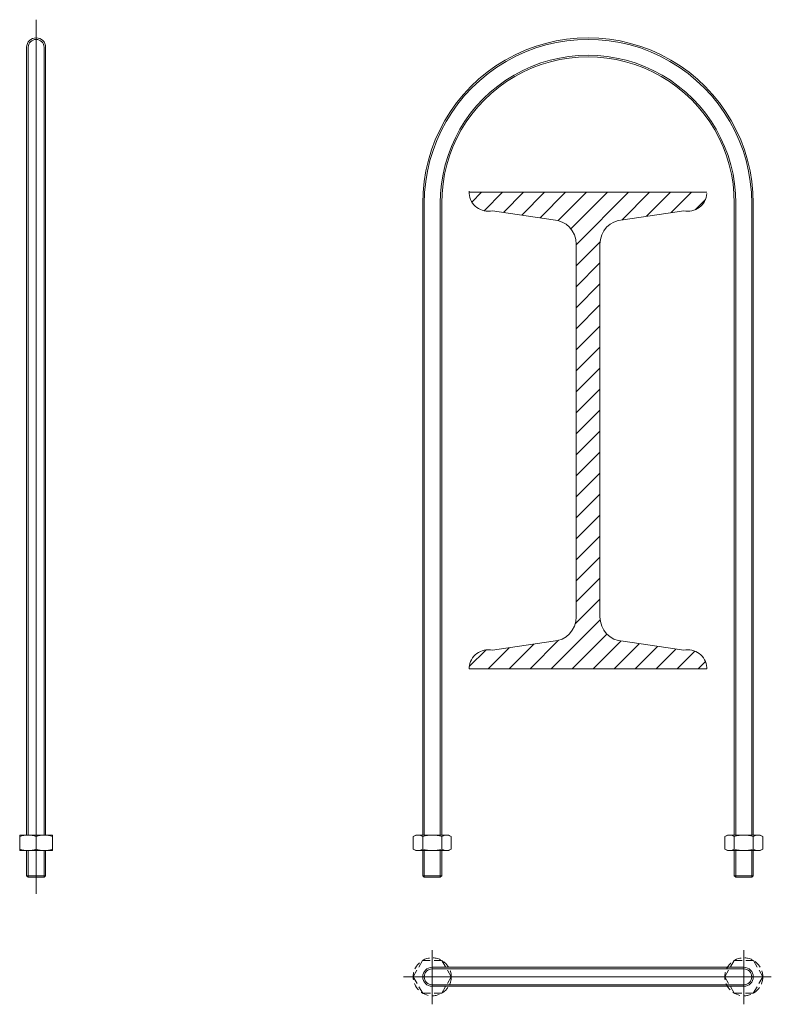
# Model space of a CAD drawing. Units: millimetres. Extents: x -828 to 110769, y -25925 to 13604.
# Drawn here: x 23542 to 23858, y -5977 to -5562 of the extents above; entities that cross this region are included whole.
import ezdxf

# ---------------------------------------------------------------- set-up
doc = ezdxf.new("R2010")
doc.units = ezdxf.units.MM
doc.linetypes.add('HIDDEN', pattern=[9.525, 6.35, -3.175])
for name, color, linetype in [('CABLE', 6, 'Continuous'), ('HIDDEN', 2, 'HIDDEN'), ('PLOTISO', 4, 'Continuous'), ('STRUCTURE', 2, 'Continuous')]:
    doc.layers.add(name, color=color, linetype=linetype)

msp = doc.modelspace()

# ---------------------------------------------------------------- hatches: boundary and pattern name
at = {"layer": 'STRUCTURE', "lineweight": 0}
h = msp.add_hatch(dxfattribs=at)
h.set_pattern_fill('ANSI31', color=2, scale=50, style=0)
h.set_pattern_definition([(45, (-51219.769, 71083.556), (-4.4194174, 4.4194174), [])])
h.paths.add_polyline_path([(23785.81924, -5656.85947, -0.399522312), (23795.55876, -5646.61609), (23821.07972, -5642.81169, 0.484652436), (23830.83362, -5635.06016), (23730.81924, -5635.06016), (23730.81924, -5635.56466, 0.465164649), (23740.55876, -5642.81169), (23766.07972, -5646.61609, -0.399522312), (23775.81924, -5656.85947), (23775.81924, -5813.76536, -0.399522312), (23766.07972, -5824.00874), (23740.55876, -5827.81314, 0.465164649), (23730.81924, -5835.06016), (23730.81924, -5835.56466), (23830.81924, -5835.56466), (23830.81924, -5835.06016, 0.465164649), (23821.07972, -5827.81314), (23795.55876, -5824.00874, -0.399522312), (23785.81924, -5813.76536)])

# ---------------------------------------------------------------- linework, layer by layer
at = {"layer": 'CABLE', "color": 2, "lineweight": 0}
for p, q in [((23548.51638, -5930.27036), (23548.51638, -5562.41125)), ((23545.18305, -5574.03618), (23545.18305, -5905.56463)), ((23551.84972, -5574.03618), (23551.84972, -5905.56463)), ((23711.9059, -5639.71215), (23711.9059, -5905.56463)), ((23718.57256, -5639.68071), (23718.57256, -5905.56463)), ((23843.06591, -5639.68071), (23843.06591, -5905.56463)), ((23849.73258, -5639.71215), (23849.73258, -5905.56463)), ((23545.18305, -5923.36243), (23545.18305, -5912.11244)), ((23551.84972, -5923.36243), (23551.84972, -5912.11244)), ((23711.9059, -5923.36243), (23711.9059, -5912.11244)), ((23718.57256, -5923.36243), (23718.57256, -5912.11244)), ((23843.06591, -5923.36243), (23843.06591, -5912.11244)), ((23849.73258, -5923.36243), (23849.73258, -5912.11244)), ((23544.51638, -5922.69576), (23552.51638, -5922.69576)), ((23719.23923, -5922.69576), (23711.23923, -5922.69576)), ((23842.39925, -5922.69576), (23850.39925, -5922.69576)), ((23715.23923, -5976.80499), (23715.23923, -5953.98821)), ((23846.39925, -5976.80499), (23846.39925, -5953.98821)), ((23846.39925, -5961.90152), (23715.23923, -5961.90152)), ((23857.96938, -5965.23485), (23703.13319, -5965.23485)), ((23846.39925, -5968.56819), (23715.23923, -5968.56819))]:
    msp.add_line(p, q, dxfattribs=at)
at = {"layer": 'CABLE', "color": 7, "lineweight": 0}
for p, q in [((23544.51638, -5574.03618), (23544.51638, -5905.56463)), ((23552.51638, -5574.03618), (23552.51638, -5905.56463)), ((23711.23923, -5639.73426), (23711.23923, -5905.56463)), ((23719.23923, -5639.61707), (23719.23923, -5905.56463)), ((23842.39925, -5639.61707), (23842.39925, -5905.56463)), ((23850.39925, -5639.73426), (23850.39925, -5905.56463)), ((23555.44459, -5905.56463), (23541.58818, -5905.56463)), ((23541.58818, -5905.56463), (23541.58818, -5912.11244)), ((23548.51638, -5906.17878), (23548.51638, -5911.49829)), ((23555.44459, -5912.11244), (23555.44459, -5905.56463)), ((23707.23923, -5906.17878), (23708.30297, -5905.56463)), ((23707.23923, -5911.49829), (23707.23923, -5906.17878)), ((23708.30297, -5905.56463), (23722.17549, -5905.56463)), ((23711.23923, -5906.17878), (23711.23923, -5911.49829)), ((23719.23923, -5906.17878), (23719.23923, -5911.49829)), ((23723.23923, -5906.17878), (23722.17549, -5905.56463)), ((23723.23923, -5906.17878), (23723.23923, -5911.49829)), ((23838.39925, -5906.17878), (23839.46299, -5905.56463)), ((23838.39925, -5906.17878), (23838.39925, -5911.49829)), ((23853.33551, -5905.56463), (23839.46299, -5905.56463)), ((23842.39925, -5906.17878), (23842.39925, -5911.49829)), ((23850.39925, -5906.17878), (23850.39925, -5911.49829)), ((23854.39925, -5906.17878), (23853.33551, -5905.56463)), ((23854.39925, -5911.49829), (23854.39925, -5906.17878)), ((23555.44459, -5912.11244), (23541.58818, -5912.11244)), ((23544.51638, -5922.69576), (23544.51638, -5912.11244)), ((23552.51638, -5922.69576), (23552.51638, -5912.11244)), ((23707.23923, -5911.49829), (23708.30297, -5912.11244)), ((23708.30297, -5912.11244), (23722.17549, -5912.11244)), ((23711.23923, -5922.69576), (23711.23923, -5912.11244)), ((23719.23923, -5922.69576), (23719.23923, -5912.11244)), ((23723.23923, -5911.49829), (23722.17549, -5912.11244)), ((23838.39925, -5911.49829), (23839.46299, -5912.11244)), ((23853.33551, -5912.11244), (23839.46299, -5912.11244)), ((23842.39925, -5922.69576), (23842.39925, -5912.11244)), ((23850.39925, -5922.69576), (23850.39925, -5912.11244)), ((23854.39925, -5911.49829), (23853.33551, -5912.11244)), ((23545.18305, -5923.36243), (23544.51638, -5922.69576)), ((23545.18305, -5923.36243), (23551.84972, -5923.36243)), ((23551.84972, -5923.36243), (23552.51638, -5922.69576)), ((23711.9059, -5923.36243), (23711.23923, -5922.69576)), ((23718.57256, -5923.36243), (23711.9059, -5923.36243)), ((23718.57256, -5923.36243), (23719.23923, -5922.69576)), ((23843.06591, -5923.36243), (23842.39925, -5922.69576)), ((23843.06591, -5923.36243), (23849.73258, -5923.36243)), ((23849.73258, -5923.36243), (23850.39925, -5922.69576)), ((23846.39925, -5961.23485), (23715.23923, -5961.23485)), ((23846.39925, -5969.23485), (23715.23923, -5969.23485))]:
    msp.add_line(p, q, dxfattribs=at)
for centre, radius, start, end in [((23548.51638, -5574.03618), 4, 0, 180), ((23780.81924, -5639.61629), 69.58011, 359.9028624, 180.0971376), ((23780.81924, -5639.61629), 61.58001, 359.9992788, 180.0007212), ((23545.05228, -5915.64058), 10.076, 69.891595, 110.108405), ((23551.98048, -5915.64058), 10.076, 69.891595, 110.108405), ((23709.23923, -5909.12798), 3.5634, 55.8568639, 124.1431361), ((23715.23923, -5918.8978), 13.33318, 72.542185, 107.457815), ((23721.23923, -5909.12798), 3.5634, 55.8568639, 124.1431361), ((23840.39925, -5909.12798), 3.5634, 55.8568639, 124.1431361), ((23846.39925, -5918.8978), 13.33318, 72.542185, 107.457815), ((23852.39925, -5909.12798), 3.5634, 55.8568639, 124.1431361), ((23545.05228, -5902.03649), 10.076, 249.891595, 290.108405), ((23551.98048, -5902.03649), 10.076, 249.891595, 290.108405), ((23709.23923, -5908.54909), 3.5634, 235.8568639, 304.1431361), ((23715.23923, -5898.77926), 13.33318, 252.542185, 287.457815), ((23721.23923, -5908.54909), 3.5634, 235.8568639, 304.1431361), ((23840.39925, -5908.54909), 3.5634, 235.8568639, 304.1431361), ((23846.39925, -5898.77926), 13.33318, 252.542185, 287.457815), ((23852.39925, -5908.54909), 3.5634, 235.8568639, 304.1431361), ((23715.23923, -5965.23485), 4, 90, 270), ((23846.39925, -5965.23485), 4, 270, 90)]:
    msp.add_arc(centre, radius, start, end, dxfattribs=at)
at = {"layer": 'CABLE', "color": 2, "lineweight": 0}
for centre, radius, start, end in [((23548.51638, -5574.03618), 3.33333, 0, 180), ((23780.81924, -5639.61629), 68.91341, 359.920306, 180.079694), ((23780.81924, -5639.61629), 62.24671, 359.9407067, 180.0592933), ((23715.23923, -5965.23485), 3.33333, 90, 270), ((23846.39925, -5965.23485), 3.33333, 270, 90)]:
    msp.add_arc(centre, radius, start, end, dxfattribs=at)
at = {"layer": 'HIDDEN', "lineweight": 0, "ltscale": 0.5}
for points in [[(23723.23923, -5965.23485), (23719.23923, -5972.16306), (23711.23923, -5972.16306), (23707.23923, -5965.23485), (23711.23923, -5958.30665), (23719.23923, -5958.30665)], [(23838.39925, -5965.23485), (23842.39925, -5972.16306), (23850.39925, -5972.16306), (23854.39925, -5965.23485), (23850.39925, -5958.30665), (23842.39925, -5958.30665)]]:
    msp.add_lwpolyline(points, close=True, dxfattribs=at)
for centre in [(23715.23923, -5965.23485), (23846.39925, -5965.23485)]:
    msp.add_circle(centre, 8, dxfattribs=at)
at = {"layer": 'PLOTISO', "lineweight": 0}
msp.add_line((23815.31924, -5635.06016), (23745.31924, -5635.06016), dxfattribs=at)
at = {"layer": 'STRUCTURE', "color": 130, "lineweight": 0}
for p, q in [((23730.81924, -5635.05965), (23730.81924, -5634.55515)), ((23830.81924, -5635.05965), (23730.81924, -5635.05965)), ((23830.81924, -5635.06016), (23730.81924, -5635.06016)), ((23740.55876, -5642.81169), (23766.07972, -5646.61609)), ((23821.07972, -5642.81169), (23795.55876, -5646.61609)), ((23775.81924, -5656.85947), (23775.81924, -5813.76426)), ((23785.81924, -5656.85947), (23785.81924, -5813.76426)), ((23740.55876, -5827.81314), (23766.07972, -5824.00874)), ((23821.07972, -5827.81314), (23795.55876, -5824.00874)), ((23730.81924, -5835.56466), (23730.81924, -5835.06016)), ((23830.81924, -5835.56466), (23730.81924, -5835.56466)), ((23830.81924, -5835.56466), (23830.81924, -5835.06016))]:
    msp.add_line(p, q, dxfattribs=at)
at = {"layer": 'STRUCTURE', "color": 7, "lineweight": 0}
msp.add_line((23730.81924, -5635.06016), (23730.81924, -5635.56466), dxfattribs=at)
at = {"layer": 'STRUCTURE', "color": 130, "lineweight": 0}
for centre, radius, start, end in [((23738.7411, -5635.08635), 7.93629, 183.4552611, 283.2399959), ((23822.89737, -5635.08635), 7.93629, 256.7600041, 356.5447389), ((23765.56283, -5656.85947), 10.25641, 359.9938482, 87.1112448), ((23796.07565, -5656.85947), 10.25641, 92.8887552, 180.0061518), ((23765.56283, -5813.76536), 10.25641, 272.8887552, 0.0061518), ((23796.07565, -5813.76536), 10.25641, 179.9938482, 267.1112448), ((23738.7411, -5835.53848), 7.93629, 76.7600041, 176.5447389), ((23822.89737, -5835.53848), 7.93629, 3.4552611, 103.2399959)]:
    msp.add_arc(centre, radius, start, end, dxfattribs=at)

doc.saveas('drawing.dxf')
